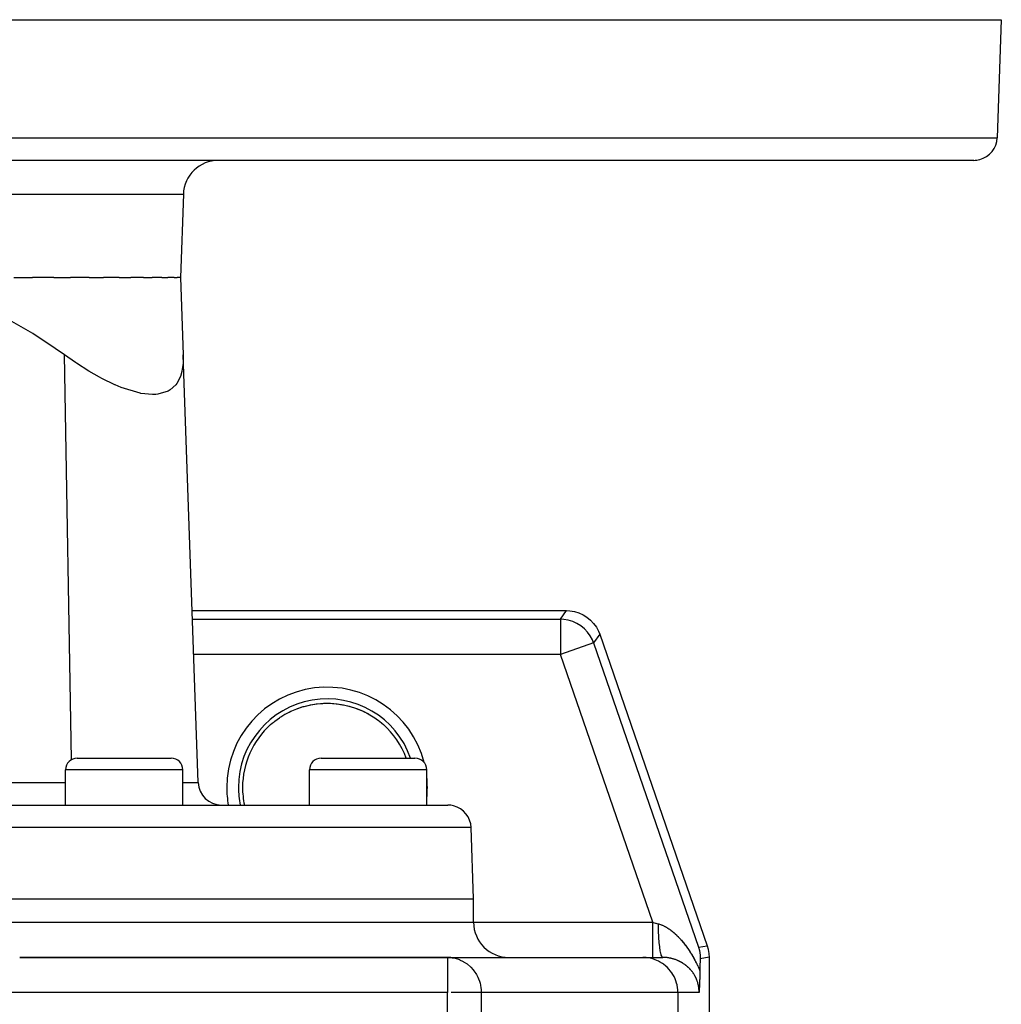
# Model space of a CAD drawing. Extents: x 24 to 1284, y -782 to 196.
# Drawn here: x 554 to 638, y -534 to -450 of the extents above; entities that cross this region are included whole.
import ezdxf

# ---------------------------------------------------------------- set-up
doc = ezdxf.new("R2010")
doc.units = 0
doc.linetypes.add('DASHED', pattern=[11.05, 8.7, -2.35])
doc.layers.get('0').update_dxf_attribs({"linetype": 'CONTINUOUS'})
doc.layers.add('NEVIDI', color=4, linetype='DASHED')

msp = doc.modelspace()

# ---------------------------------------------------------------- linework, layer by layer
at = {"color": 2}
for p, q in [((388, -449.808298), (638, -449.808298)), ((638, -449.808298), (637.648355, -459.878097)), ((638, -449.808298), (637.648355, -459.878097)), ((635.649573, -461.808298), (390.350427, -461.808298)), ((568.248102, -464.703599), (568, -471.808298)), ((568.248102, -464.703599), (568, -471.808298)), ((553.780887, -471.808298), (555.385581, -471.808298)), ((557.214171, -471.808298), (555.385581, -471.808298)), ((557.214171, -471.808298), (558.629317, -471.808298)), ((560.220932, -471.808298), (558.629317, -471.808298)), ((560.220932, -471.808298), (561.428583, -471.808298)), ((562.772037, -471.808298), (561.428583, -471.808298)), ((562.772037, -471.808298), (563.757405, -471.808298)), ((564.842939, -471.808298), (563.757405, -471.808298)), ((564.842939, -471.808298), (565.593895, -471.808298)), ((566.413827, -471.808298), (565.593895, -471.808298)), ((566.413827, -471.808298), (566.920645, -471.808298)), ((567.469515, -471.808298), (566.920645, -471.808298)), ((567.469515, -471.808298), (567.725232, -471.808298)), ((568, -471.808298), (567.725232, -471.808298)), ((568, -471.808298), (568.230511, -478.409276)), ((555.405026, -476.589924), (552.594075, -474.990377)), ((557.32423, -477.851104), (555.405026, -476.589924)), ((558.115256, -478.409276), (557.32423, -477.851104)), ((559.063795, -479.068053), (558.115256, -478.409276)), ((568.230511, -478.409276), (568.220398, -479.118936)), ((569.504031, -514.878097), (568.230511, -478.409276)), ((569.504031, -514.878097), (568.230511, -478.409276)), ((559.140113, -479.118941), (559.063795, -479.068053)), ((560.198641, -479.790191), (559.140113, -479.118941)), ((568.220398, -479.118936), (568.128406, -479.790193)), ((561.10677, -480.31114), (560.198641, -479.790191)), ((561.288596, -480.408809), (561.10677, -480.31114)), ((562.403241, -480.953567), (561.288596, -480.408809)), ((567.999527, -480.245035), (567.692986, -480.847192)), ((568.12353, -479.812598), (567.999527, -480.245035)), ((568.128406, -479.790193), (568.12353, -479.812598)), ((562.441198, -480.970359), (562.403241, -480.953567)), ((562.946863, -481.181791), (562.441198, -480.970359)), ((564.551327, -481.673099), (562.946863, -481.181791)), ((567.613968, -480.953624), (567.135838, -481.393382)), ((567.692986, -480.847192), (567.613968, -480.953624)), ((564.618025, -481.686316), (564.551327, -481.673099)), ((565.62249, -481.790251), (564.618025, -481.686316)), ((565.891781, -481.781036), (565.62249, -481.790251)), ((566.083657, -481.762224), (565.891781, -481.781036)), ((566.945022, -481.505119), (566.083657, -481.762224)), ((567.135838, -481.393382), (566.945022, -481.505119)), ((568.992193, -500.220996), (600.924677, -500.220996)), ((600.924677, -500.220996), (601.211835, -500.234639)), ((601.211835, -500.234639), (601.598817, -500.297766)), ((601.598817, -500.297766), (601.974337, -500.410706)), ((601.974337, -500.410706), (602.331797, -500.571614)), ((602.331797, -500.571614), (602.665235, -500.777843)), ((602.665235, -500.777843), (602.968896, -501.025838)), ((602.968896, -501.025838), (603.237543, -501.311316)), ((603.237543, -501.311316), (603.466729, -501.629505)), ((603.466729, -501.629505), (603.65256, -501.974769)), ((603.65256, -501.974769), (603.759069, -502.241792)), ((603.759069, -502.241792), (612.923521, -528.818703)), ((579.083623, -508.262973), (579.6494, -508.174882)), ((579.6494, -508.174882), (580.216519, -508.13116)), ((580.216519, -508.13116), (580.783554, -508.131162)), ((580.783554, -508.131162), (581.350304, -508.174848)), ((581.350304, -508.174848), (581.915797, -508.262859)), ((576.911365, -509.066001), (576.980192, -509.027448)), ((576.980192, -509.027448), (577.372085, -508.82635)), ((577.284365, -508.872433), (577.41397, -508.80663)), ((577.372085, -508.82635), (577.41397, -508.80663)), ((577.41397, -508.80663), (577.485736, -508.773609)), ((577.472897, -508.778722), (577.485736, -508.77342)), ((577.485736, -508.773609), (577.933293, -508.588591)), ((577.933293, -508.588591), (578.00718, -508.561379)), ((577.994765, -508.565461), (578.466379, -508.412231)), ((578.00718, -508.561379), (578.230069, -508.484755)), ((578.230069, -508.484755), (578.466379, -508.412231)), ((578.466379, -508.412231), (578.541995, -508.390867)), ((578.531361, -508.393606), (579.083623, -508.262973)), ((581.915797, -508.262859), (582.468289, -508.393509)), ((582.468289, -508.393509), (583.004799, -508.565303)), ((583.004799, -508.565303), (583.513753, -508.773225)), ((583.547646, -508.789104), (584.031004, -509.032528)), ((584.019158, -509.027089), (584.435349, -509.276086)), ((575.690504, -509.943273), (575.822571, -509.827856)), ((575.822571, -509.827856), (575.977704, -509.699524)), ((575.977704, -509.699524), (576.039305, -509.650616)), ((576.039305, -509.650616), (576.43362, -509.362796)), ((576.43362, -509.362796), (576.498219, -509.319523)), ((576.498219, -509.319523), (576.564652, -509.276086)), ((576.564652, -509.276086), (576.911365, -509.066001)), ((584.435349, -509.276086), (584.436297, -509.276699)), ((584.436297, -509.276699), (584.501516, -509.319347)), ((584.501516, -509.319347), (584.898716, -509.602534)), ((584.898716, -509.602534), (584.9608, -509.650698)), ((584.9608, -509.650698), (585.177429, -509.827856)), ((585.177429, -509.827856), (585.309496, -509.943273)), ((575.690808, -509.943611), (575.690512, -509.943266)), ((575.690906, -509.943721), (575.690808, -509.943611)), ((585.309333, -509.943461), (585.309192, -509.943611)), ((585.309495, -509.943272), (585.309333, -509.943461)), ((559.204581, -512.808298), (567.204581, -512.808298)), ((580, -512.808298), (588, -512.808298)), ((558.204581, -516.808298), (558.204581, -513.808298)), ((558.204581, -516.808298), (558.204581, -513.808298)), ((568.204581, -516.808298), (568.204581, -513.808298)), ((568.204581, -516.808298), (568.204581, -513.808298)), ((579, -516.808298), (579, -513.808298)), ((579, -516.808298), (579, -513.808298)), ((589, -516.808298), (589, -513.808298)), ((589, -516.808298), (589, -513.808298)), ((435.210744, -516.808298), (590.789256, -516.808298)), ((593, -524.808298), (592.788038, -518.738499)), ((593, -524.808298), (592.788038, -518.738499)), ((433, -524.808298), (593, -524.808298)), ((593, -526.808298), (593, -524.808298)), ((593, -526.808298), (593, -524.808298)), ((612.186528, -528.942203), (612.258896, -529.228703)), ((612.923521, -528.818703), (613.006251, -529.103662)), ((613.006251, -529.103662), (613.014138, -529.137773)), ((613.014138, -529.137773), (613.068955, -529.464899)), ((590.777309, -529.808298), (554.291646, -529.808298)), ((554.291646, -529.808298), (590.777309, -529.808298)), ((590.777309, -529.808298), (607.420869, -529.808298)), ((590.777309, -529.808298), (590.777309, -529.81073)), ((590.777309, -529.808298), (591.046923, -529.821543)), ((591.046923, -529.821543), (591.050899, -529.821937)), ((591.050899, -529.821937), (591.178217, -529.837662)), ((607.420869, -529.808298), (609.144569, -529.808298)), ((612.258896, -529.228703), (612.258945, -529.228948)), ((612.258945, -529.228948), (612.311521, -529.626652)), ((612.31303, -530.03509), (612.30965, -530.157571)), ((612.311521, -529.626652), (612.311554, -529.627152)), ((612.311554, -529.627152), (612.316399, -529.925261)), ((612.316399, -529.925261), (612.31303, -530.03509)), ((613.068955, -529.464899), (613.072619, -529.499718)), ((613.072619, -529.499718), (613.087302, -529.796079)), ((613.087302, -529.796079), (613.087302, -535.808298)), ((612.300532, -530.554255), (612.293438, -530.938042)), ((612.303655, -530.406936), (612.300532, -530.554255)), ((612.30965, -530.157571), (612.303655, -530.406936)), ((612.277585, -531.650142), (612.274627, -531.749424)), ((612.278336, -531.623696), (612.277585, -531.650142)), ((612.281934, -531.489206), (612.278336, -531.623696)), ((612.281981, -531.487377), (612.281934, -531.489206)), ((612.281989, -531.487049), (612.281981, -531.487377)), ((612.285497, -531.341263), (612.281989, -531.487049)), ((612.286178, -531.31105), (612.285497, -531.341263)), ((612.288853, -531.185361), (612.286178, -531.31105)), ((612.290156, -531.119582), (612.288853, -531.185361)), ((612.292008, -531.020221), (612.290156, -531.119582)), ((612.293438, -530.938042), (612.292008, -531.020221)), ((612.242333, -532.507962), (612.239262, -532.560862)), ((612.242611, -532.50307), (612.242333, -532.507962)), ((612.243016, -532.495901), (612.242611, -532.50307)), ((612.245997, -532.44193), (612.243016, -532.495901)), ((612.248362, -532.397441), (612.245997, -532.44193)), ((612.249424, -532.376935), (612.248362, -532.397441)), ((612.250544, -532.354939), (612.249424, -532.376935)), ((612.252888, -532.30757), (612.250544, -532.354939)), ((612.255583, -532.250709), (612.252888, -532.30757)), ((612.256394, -532.233066), (612.255583, -532.250709)), ((612.257001, -532.219709), (612.256394, -532.233066)), ((612.259944, -532.152668), (612.257001, -532.219709)), ((612.262759, -532.084831), (612.259944, -532.152668)), ((612.263546, -532.065171), (612.262759, -532.084831)), ((612.265196, -532.022924), (612.263546, -532.065171)), ((612.267202, -531.969514), (612.265196, -532.022924)), ((612.26803, -531.946773), (612.267202, -531.969514)), ((612.270902, -531.864576), (612.26803, -531.946773)), ((612.272949, -531.802559), (612.270902, -531.864576)), ((612.274627, -531.749424), (612.272949, -531.802559)), ((612.226143, -532.767843), (612.223394, -532.808298)), ((612.227628, -532.745649), (612.226143, -532.767843)), ((612.229403, -532.718765), (612.227628, -532.745649)), ((612.232188, -532.675738), (612.229403, -532.718765)), ((612.232671, -532.668174), (612.232188, -532.675738)), ((612.233764, -532.650894), (612.232671, -532.668174)), ((612.235954, -532.615681), (612.233764, -532.650894)), ((612.237028, -532.598121), (612.235954, -532.615681)), ((612.239262, -532.560862), (612.237028, -532.598121))]:
    msp.add_line(p, q, dxfattribs=at)
for centre, radius, start, end in [((635.649573, -459.808298), 2, 284.666667, 358), ((571.246274, -464.808298), 3, 90, 178), ((635.649573, -459.808298), 2, 270, 284.615385), ((580.5, -515.308298), 7.20458, 20.302256, 48.125255), ((559.204581, -513.808298), 1, 90, 180), ((567.204581, -513.808298), 1, 0, 90), ((580, -513.808298), 1, 90, 180), ((588, -513.808298), 1, 0, 90), ((571.502812, -514.808298), 2, 182, 270), ((580.5, -515.308298), 7.20458, 174.553536, 174.639763), ((590.789256, -518.808298), 2, 75.384615, 90), ((590.789256, -518.808298), 2, 2, 75.333333), ((596, -526.808298), 3, 180, 270), ((590.777309, -532.808298), 3, 84.769231, 90)]:
    msp.add_arc(centre, radius, start, end, dxfattribs=at)
at = {"layer": 'NEVIDI', "color": 7, "linetype": 'CONTINUOUS'}
for p, q in [((388.351645, -459.878097), (637.648355, -459.878097)), ((457.751898, -464.703599), (568.248102, -464.703599)), ((558.718096, -512.935432), (558.115256, -478.409276)), ((600.399234, -500.957988), (600.924677, -500.220996)), ((569.01793, -500.957988), (600.399234, -500.957988)), ((600.686322, -500.972006), (600.399234, -500.957988)), ((600.399234, -500.957988), (600.399234, -503.956161)), ((601.073062, -501.035228), (600.686322, -500.972006)), ((601.073306, -501.035284), (601.073062, -501.035228)), ((601.448349, -501.148326), (601.073306, -501.035284)), ((601.448583, -501.148413), (601.448349, -501.148326)), ((601.805789, -501.309396), (601.448583, -501.148413)), ((601.806009, -501.309514), (601.805789, -501.309396)), ((602.139198, -501.515668), (601.806009, -501.309514)), ((602.442708, -501.763451), (602.139198, -501.515668)), ((602.44289, -501.763622), (602.442708, -501.763451)), ((602.711525, -502.048835), (602.44289, -501.763622)), ((602.711684, -502.049028), (602.711525, -502.048835)), ((602.940811, -502.366733), (602.711684, -502.049028)), ((603.759069, -502.241792), (603.233626, -502.978785)), ((603.233626, -502.978785), (600.399234, -503.956161)), ((602.940944, -502.366945), (602.940811, -502.366733)), ((603.126786, -502.711949), (602.940944, -502.366945)), ((603.233626, -502.978785), (603.126786, -502.711949)), ((603.233626, -502.978785), (612.186528, -528.942203)), ((600.399234, -503.956161), (569.122628, -503.956161)), ((608.279282, -526.808298), (600.399234, -503.956161)), ((579.123916, -508.255254), (579.577428, -508.183576)), ((579.577428, -508.183576), (579.654625, -508.174252)), ((579.654625, -508.174252), (580.038964, -508.140067)), ((580.038964, -508.140067), (580.141075, -508.134385)), ((580.141075, -508.134385), (580.218399, -508.131026)), ((580.218399, -508.131026), (580.704956, -508.128496)), ((580.704956, -508.128496), (580.78169, -508.131027)), ((580.78169, -508.131027), (580.960937, -508.140058)), ((580.960937, -508.140058), (581.268627, -508.165798)), ((581.268627, -508.165798), (581.345151, -508.174223)), ((581.345151, -508.174223), (581.829276, -508.246503)), ((578.541995, -508.390867), (579.01543, -508.276751)), ((579.01543, -508.276751), (579.092472, -508.26131)), ((579.092472, -508.26131), (579.123916, -508.255254)), ((581.829276, -508.246503), (581.876084, -508.255253)), ((581.876084, -508.255253), (581.907056, -508.261217)), ((581.907056, -508.261217), (582.381664, -508.370191)), ((582.381664, -508.370191), (582.457658, -508.390772)), ((582.457658, -508.390772), (582.769964, -508.484766)), ((582.769964, -508.484766), (582.91845, -508.534907)), ((582.91845, -508.534907), (582.992265, -508.561177)), ((582.992265, -508.561177), (583.441521, -508.741108)), ((583.441521, -508.741108), (583.513648, -508.773329)), ((583.513648, -508.773329), (583.627915, -508.826349)), ((583.627915, -508.826349), (583.949759, -508.989232)), ((583.949759, -508.989232), (584.019158, -509.027089)), ((568.204581, -513.808298), (558.204581, -513.808298)), ((589, -513.808298), (579, -513.808298)), ((523.752015, -514.878097), (558.204581, -514.878097)), ((568.204581, -514.878097), (569.504031, -514.878097)), ((592.788038, -518.738499), (433.211962, -518.738499)), ((552.799177, -526.808298), (593, -526.808298)), ((593, -526.808298), (608.279282, -526.808298)), ((608.279283, -527.551359), (608.279284, -527.353035)), ((608.279284, -527.15696), (608.279285, -526.977304)), ((608.279284, -527.164949), (608.279284, -527.15696)), ((608.279284, -527.353035), (608.279284, -527.164949)), ((608.279285, -526.977304), (608.279286, -526.808295)), ((608.279286, -526.808295), (608.306187, -526.815789)), ((608.306187, -526.815789), (608.519432, -526.875194)), ((608.519432, -526.875194), (608.55099, -526.883986)), ((608.55099, -526.883986), (608.625932, -526.904863)), ((608.625932, -526.904863), (608.757909, -526.941629)), ((608.7579, -526.941622), (608.773306, -526.945961)), ((608.760859, -527.201035), (608.757909, -526.941629)), ((608.762157, -527.270881), (608.760859, -527.201035)), ((608.762328, -527.279275), (608.762157, -527.270881)), ((608.770667, -527.583385), (608.762328, -527.279275)), ((608.773306, -526.945961), (608.783119, -526.948785)), ((608.783119, -526.948785), (608.849282, -526.969044)), ((608.849282, -526.969044), (608.859149, -526.972246)), ((608.859149, -526.972246), (608.925689, -526.995047)), ((608.925689, -526.995047), (608.935578, -526.998615)), ((608.935578, -526.998615), (609.002343, -527.023894)), ((609.002343, -527.023894), (609.012273, -527.027831)), ((609.012273, -527.027831), (609.079265, -527.055568)), ((609.079265, -527.055568), (609.089246, -527.059875)), ((609.089246, -527.059875), (609.099209, -527.06422)), ((609.099209, -527.06422), (609.156503, -527.090074)), ((609.156503, -527.090074), (609.166503, -527.094737)), ((609.166503, -527.094737), (609.233935, -527.127343)), ((609.233935, -527.127343), (609.243955, -527.132359)), ((609.243955, -527.132359), (609.31147, -527.167313)), ((609.31147, -527.167313), (609.32146, -527.172654)), ((609.32146, -527.172654), (609.38861, -527.209692)), ((609.38861, -527.209692), (609.398542, -527.215336)), ((609.398542, -527.215336), (609.465321, -527.254402)), ((609.465321, -527.254402), (609.475231, -527.260362)), ((609.475231, -527.260362), (609.541743, -527.301458)), ((609.541743, -527.301458), (609.551584, -527.3077)), ((609.551584, -527.3077), (609.599319, -527.338564)), ((609.599319, -527.338564), (609.617781, -527.350764)), ((609.617781, -527.350764), (609.627598, -527.357311)), ((609.627598, -527.357311), (609.693483, -527.402316)), ((609.693483, -527.402316), (609.703241, -527.40914)), ((609.703241, -527.40914), (609.768863, -527.45609)), ((609.768863, -527.45609), (609.778581, -527.463201)), ((609.778581, -527.463201), (609.843912, -527.512047)), ((609.843912, -527.512047), (609.853596, -527.519443)), ((609.853596, -527.519443), (609.918707, -527.570214)), ((608.279283, -527.558897), (608.279283, -527.551359)), ((608.279283, -527.720021), (608.279283, -527.558897)), ((608.279283, -527.932285), (608.279283, -527.720021)), ((608.279283, -527.939698), (608.279283, -527.932285)), ((608.279283, -528.072444), (608.279283, -527.939698)), ((608.279283, -528.29332), (608.279283, -528.072444)), ((608.279283, -528.300078), (608.279283, -528.29332)), ((608.279283, -528.404906), (608.279283, -528.300078)), ((608.77312, -527.65129), (608.770667, -527.583385)), ((608.77343, -527.659441), (608.77312, -527.65129)), ((608.786792, -527.952737), (608.77343, -527.659441)), ((608.790359, -528.017586), (608.786792, -527.952737)), ((608.790786, -528.025061), (608.790359, -528.017586)), ((608.808929, -528.302296), (608.790786, -528.025061)), ((608.813555, -528.363071), (608.808929, -528.302296)), ((609.918707, -527.570214), (609.928351, -527.577888)), ((609.928351, -527.577888), (609.993196, -527.630528)), ((609.993196, -527.630528), (610.002817, -527.638491)), ((610.002817, -527.638491), (610.06741, -527.69299)), ((610.06741, -527.69299), (610.076984, -527.70122)), ((610.076984, -527.70122), (610.12344, -527.741717)), ((610.12344, -527.741717), (610.141362, -527.757588)), ((610.141362, -527.757588), (610.150901, -527.766092)), ((610.150901, -527.766092), (610.214933, -527.824209)), ((610.214933, -527.824209), (610.224397, -527.83295)), ((610.224397, -527.83295), (610.287901, -527.892628)), ((610.287901, -527.892628), (610.297266, -527.901579)), ((610.297266, -527.901579), (610.360108, -527.962655)), ((610.360108, -527.962655), (610.369388, -527.971824)), ((610.369388, -527.971824), (610.431731, -528.034421)), ((610.431731, -528.034421), (610.44093, -528.043806)), ((610.44093, -528.043806), (610.502676, -528.107799)), ((610.502676, -528.107799), (610.51179, -528.117392)), ((610.51179, -528.117392), (610.572983, -528.182797)), ((610.572983, -528.182797), (610.582029, -528.192613)), ((610.582029, -528.192613), (610.64274, -528.259494)), ((610.64274, -528.259494), (610.651701, -528.269512)), ((610.651701, -528.269512), (610.670604, -528.290774)), ((610.670604, -528.290774), (610.711851, -528.33776)), ((610.711851, -528.33776), (610.720778, -528.348037)), ((610.720778, -528.348037), (610.780509, -528.417795)), ((608.279283, -528.627626), (608.279283, -528.404906)), ((608.279283, -528.63404), (608.279283, -528.627626)), ((608.279283, -528.711903), (608.279283, -528.63404)), ((608.279284, -528.929616), (608.279283, -528.711903)), ((608.279284, -528.935082), (608.279284, -528.929616)), ((608.279284, -528.988537), (608.279284, -528.935082)), ((608.279284, -529.193666), (608.279284, -528.988537)), ((608.279284, -529.198352), (608.279284, -529.193666)), ((608.279284, -529.230599), (608.279284, -529.198352)), ((608.814124, -528.370334), (608.813555, -528.363071)), ((608.836761, -528.627101), (608.814124, -528.370334)), ((608.842364, -528.682691), (608.836761, -528.627101)), ((608.843024, -528.689066), (608.842364, -528.682691)), ((608.869766, -528.920938), (608.843024, -528.689066)), ((608.876242, -528.970366), (608.869766, -528.920938)), ((608.877033, -528.976246), (608.876242, -528.970366)), ((608.907417, -529.179193), (608.877033, -528.976246)), ((608.914677, -529.221772), (608.907417, -529.179193)), ((610.780509, -528.417795), (610.789334, -528.428249)), ((610.789334, -528.428249), (610.848585, -528.499433)), ((610.848585, -528.499433), (610.857335, -528.510094)), ((610.857335, -528.510094), (610.916091, -528.582683)), ((610.916091, -528.582683), (610.924881, -528.593694)), ((610.924881, -528.593694), (610.983211, -528.667781)), ((610.983211, -528.667781), (610.991841, -528.678894)), ((610.991841, -528.678894), (611.049797, -528.75455)), ((611.049797, -528.75455), (611.058377, -528.765903)), ((611.058377, -528.765903), (611.115921, -528.843084)), ((611.115921, -528.843084), (611.124433, -528.854655)), ((611.124433, -528.854655), (611.181599, -528.933425)), ((611.181599, -528.933425), (611.190047, -528.945224)), ((611.190047, -528.945224), (611.246808, -529.025568)), ((611.246808, -529.025568), (611.249489, -529.02941)), ((611.249489, -529.02941), (611.255234, -529.037656)), ((611.255234, -529.037656), (611.311694, -529.119754)), ((611.311694, -529.119754), (611.320039, -529.132052)), ((611.320039, -529.132052), (611.376148, -529.215857)), ((612.186528, -528.942203), (612.923521, -528.818703)), ((590.777309, -529.81073), (590.777309, -532.808298)), ((591.178217, -529.837662), (591.423318, -529.885154)), ((591.423318, -529.885154), (591.427204, -529.886093)), ((591.427204, -529.886093), (591.782916, -529.998153)), ((591.782916, -529.998153), (591.795902, -530.003259)), ((591.795902, -530.003259), (592.123092, -530.157942)), ((607.69428, -529.820798), (607.420869, -529.808298)), ((607.702246, -529.821539), (607.69428, -529.820798)), ((608.06776, -529.87896), (607.702246, -529.821539)), ((608.099189, -529.886086), (608.06776, -529.87896)), ((608.4311, -529.983729), (608.099189, -529.886086)), ((608.279282, -529.808298), (608.279285, -529.788846)), ((608.279285, -529.414951), (608.279284, -529.230599)), ((608.279285, -529.418772), (608.279285, -529.414951)), ((608.279285, -529.434148), (608.279285, -529.418772)), ((608.279286, -529.58978), (608.279285, -529.434148)), ((608.279285, -529.784417), (608.279286, -529.716799)), ((608.279285, -529.787957), (608.279285, -529.784417)), ((608.279285, -529.788846), (608.279285, -529.787957)), ((608.279286, -529.59267), (608.279286, -529.58978)), ((608.279286, -529.595824), (608.279286, -529.59267)), ((608.279286, -529.713254), (608.279286, -529.595824)), ((608.279286, -529.71481), (608.279286, -529.713254)), ((608.279286, -529.716799), (608.279286, -529.71481)), ((608.484108, -530.003276), (608.4311, -529.983729)), ((608.77848, -530.133481), (608.484108, -530.003276)), ((608.915561, -529.226812), (608.914677, -529.221772)), ((608.949021, -529.397243), (608.915561, -529.226812)), ((608.95698, -529.432384), (608.949021, -529.397243)), ((608.957927, -529.436437), (608.95698, -529.432384)), ((608.993996, -529.571972), (608.957927, -529.436437)), ((609.002442, -529.598712), (608.993996, -529.571972)), ((609.003466, -529.601833), (609.002442, -529.598712)), ((609.041521, -529.700009), (609.003466, -529.601833)), ((609.050301, -529.717951), (609.041521, -529.700009)), ((609.05136, -529.720002), (609.050301, -529.717951)), ((609.090686, -529.779079), (609.05136, -529.720002)), ((609.099767, -529.788123), (609.090686, -529.779079)), ((609.100853, -529.789092), (609.099767, -529.788123)), ((609.140862, -529.80816), (609.100853, -529.789092)), ((609.149627, -529.808302), (609.144569, -529.808298)), ((609.158518, -529.80833), (609.149627, -529.808302)), ((609.218276, -529.809183), (609.158518, -529.80833)), ((609.22717, -529.809409), (609.218276, -529.809183)), ((609.287073, -529.811602), (609.22717, -529.809409)), ((609.295968, -529.812027), (609.287073, -529.811602)), ((609.355955, -529.815563), (609.295968, -529.812027)), ((609.364796, -529.816183), (609.355955, -529.815563)), ((609.421886, -529.820796), (609.364796, -529.816183)), ((609.424633, -529.821045), (609.421886, -529.820796)), ((609.433485, -529.821863), (609.424633, -529.821045)), ((609.493206, -529.828048), (609.433485, -529.821863)), ((609.50193, -529.829049), (609.493206, -529.828048)), ((609.561318, -529.836522), (609.50193, -529.829049)), ((609.570132, -529.83773), (609.561318, -529.836522)), ((609.629099, -529.846464), (609.570132, -529.83773)), ((609.637847, -529.847857), (609.629099, -529.846464)), ((609.696336, -529.857823), (609.637847, -529.847857)), ((609.704995, -529.859395), (609.696336, -529.857823)), ((609.763062, -529.870581), (609.704995, -529.859395)), ((609.771503, -529.872301), (609.763062, -529.870581)), ((609.803164, -529.878966), (609.771503, -529.872301)), ((609.828986, -529.884652), (609.803164, -529.878966)), ((609.83748, -529.886572), (609.828986, -529.884652)), ((609.894326, -529.900054), (609.83748, -529.886572)), ((609.902713, -529.902137), (609.894326, -529.900054)), ((609.9591, -529.916771), (609.902713, -529.902137)), ((609.96731, -529.918993), (609.9591, -529.916771)), ((610.023154, -529.934739), (609.96731, -529.918993)), ((610.031273, -529.93712), (610.023154, -529.934739)), ((610.086548, -529.953951), (610.031273, -529.93712)), ((610.094669, -529.956516), (610.086548, -529.953951)), ((610.149329, -529.974404), (610.094669, -529.956516)), ((610.157427, -529.977147), (610.149329, -529.974404)), ((610.176547, -529.983718), (610.157427, -529.977147)), ((610.211618, -529.996124), (610.176547, -529.983718)), ((610.219647, -529.999029), (610.211618, -529.996124)), ((610.273398, -530.019102), (610.219647, -529.999029)), ((610.281289, -530.022142), (610.273398, -530.019102)), ((610.334532, -530.043277), (610.281289, -530.022142)), ((611.376148, -529.215857), (611.384434, -529.228398)), ((611.384434, -529.228398), (611.440025, -529.31368)), ((611.440025, -529.31368), (611.448328, -529.32659)), ((611.448328, -529.32659), (611.50332, -529.413249)), ((611.50332, -529.413249), (611.511433, -529.426207)), ((611.511433, -529.426207), (611.565884, -529.514353)), ((611.565884, -529.514353), (611.573902, -529.52751)), ((611.573902, -529.52751), (611.62776, -529.61708)), ((611.62776, -529.61708), (611.635699, -529.630462)), ((611.635699, -529.630462), (611.688987, -529.721511)), ((611.688987, -529.721511), (611.69684, -529.735113)), ((611.69684, -529.735113), (611.749566, -529.827685)), ((611.749566, -529.827685), (611.757344, -529.841531)), ((611.757344, -529.841531), (611.809518, -529.935698)), ((611.809518, -529.935698), (611.817209, -529.949775)), ((611.817209, -529.949775), (611.868861, -530.045645)), ((613.087302, -529.796079), (612.316399, -529.925261)), ((592.123092, -530.157942), (592.146295, -530.170937)), ((592.146295, -530.170937), (592.437949, -530.360478)), ((592.437949, -530.360478), (592.440137, -530.362098)), ((592.440137, -530.362098), (592.471899, -530.385991)), ((592.471899, -530.385991), (592.722322, -530.60073)), ((592.722322, -530.60073), (592.767092, -530.644691)), ((592.767092, -530.644691), (592.972756, -530.873801)), ((592.972756, -530.873801), (593.026516, -530.942385)), ((608.849761, -530.170917), (608.77848, -530.133481)), ((609.104075, -530.325686), (608.849761, -530.170917)), ((609.189652, -530.385987), (609.104075, -530.325686)), ((609.402977, -530.557418), (609.189652, -530.385987)), ((609.497721, -530.644637), (609.402977, -530.557418)), ((609.670394, -530.825), (609.497721, -530.644637)), ((609.76856, -530.942386), (609.670394, -530.825)), ((610.342392, -530.046491), (610.334532, -530.043277)), ((610.394982, -530.06862), (610.342392, -530.046491)), ((610.402767, -530.07199), (610.394982, -530.06862)), ((610.454673, -530.095086), (610.402767, -530.07199)), ((610.462346, -530.098594), (610.454673, -530.095086)), ((610.513403, -530.122559), (610.462346, -530.098594)), ((610.52094, -530.12619), (610.513403, -530.122559)), ((610.535872, -530.133455), (610.52094, -530.12619)), ((610.571384, -530.151118), (610.535872, -530.133455)), ((610.578687, -530.154818), (610.571384, -530.151118)), ((610.628312, -530.180588), (610.578687, -530.154818)), ((610.635626, -530.184479), (610.628312, -530.180588)), ((610.684528, -530.211124), (610.635626, -530.184479)), ((610.691737, -530.215145), (610.684528, -530.211124)), ((610.739947, -530.24267), (610.691737, -530.215145)), ((610.747068, -530.246829), (610.739947, -530.24267)), ((610.794533, -530.275191), (610.747068, -530.246829)), ((610.801546, -530.279476), (610.794533, -530.275191)), ((610.848375, -530.308732), (610.801546, -530.279476)), ((610.855278, -530.31314), (610.848375, -530.308732)), ((610.874762, -530.325717), (610.855278, -530.31314)), ((610.901487, -530.343297), (610.874762, -530.325717)), ((610.908316, -530.347851), (610.901487, -530.343297)), ((610.953824, -530.378855), (610.908316, -530.347851)), ((610.960548, -530.383534), (610.953824, -530.378855)), ((611.005412, -530.415422), (610.960548, -530.383534)), ((611.012031, -530.420226), (611.005412, -530.415422)), ((611.056253, -530.453001), (611.012031, -530.420226)), ((611.062782, -530.457942), (611.056253, -530.453001)), ((611.106446, -530.491675), (611.062782, -530.457942)), ((611.112888, -530.496755), (611.106446, -530.491675)), ((611.155936, -530.531415), (611.112888, -530.496755)), ((611.162305, -530.53665), (611.155936, -530.531415)), ((611.187239, -530.557415), (611.162305, -530.53665)), ((611.20475, -530.572261), (611.187239, -530.557415)), ((611.211034, -530.577642), (611.20475, -530.572261)), ((611.252877, -530.614225), (611.211034, -530.577642)), ((611.25905, -530.619733), (611.252877, -530.614225)), ((611.300266, -530.657284), (611.25905, -530.619733)), ((611.30634, -530.662933), (611.300266, -530.657284)), ((611.346797, -530.701347), (611.30634, -530.662933)), ((611.352756, -530.707124), (611.346797, -530.701347)), ((611.39248, -530.746443), (611.352756, -530.707124)), ((611.398312, -530.752337), (611.39248, -530.746443)), ((611.437249, -530.79252), (611.398312, -530.752337)), ((611.443078, -530.798664), (611.437249, -530.79252)), ((611.467612, -530.824901), (611.443078, -530.798664)), ((611.48125, -530.839758), (611.467612, -530.824901)), ((611.486872, -530.845941), (611.48125, -530.839758)), ((611.524241, -530.887926), (611.486872, -530.845941)), ((611.868861, -530.045645), (611.876475, -530.059977)), ((611.876475, -530.059977), (611.915196, -530.133687)), ((611.915196, -530.133687), (611.927614, -530.157621)), ((611.927614, -530.157621), (611.935169, -530.172254)), ((611.935169, -530.172254), (611.985782, -530.271713)), ((611.985782, -530.271713), (611.993244, -530.286592)), ((611.993244, -530.286592), (612.043384, -530.388066)), ((612.043384, -530.388066), (612.050773, -530.403244)), ((612.050773, -530.403244), (612.100435, -530.506823)), ((612.100435, -530.506823), (612.107767, -530.52235)), ((612.107767, -530.52235), (612.156653, -530.627505)), ((612.156653, -530.627505), (612.163822, -530.643169)), ((612.163822, -530.643169), (612.21176, -530.749585)), ((612.21176, -530.749585), (612.218784, -530.765428)), ((612.218784, -530.765428), (612.265746, -530.873084)), ((612.265746, -530.873084), (612.272627, -530.889117)), ((593.026516, -530.942385), (593.186121, -531.174079)), ((593.186121, -531.174079), (593.245387, -531.273572)), ((593.245387, -531.273572), (593.360492, -531.496369)), ((593.360492, -531.496369), (593.419899, -531.632493)), ((593.419899, -531.632493), (593.494585, -531.835748)), ((609.901969, -531.124066), (609.76856, -530.942386)), ((609.99702, -531.273581), (609.901969, -531.124066)), ((610.094078, -531.449901), (609.99702, -531.273581)), ((610.179111, -531.632363), (610.094078, -531.449901)), ((610.243686, -531.797364), (610.179111, -531.632363)), ((611.529825, -530.894336), (611.524241, -530.887926)), ((611.566396, -530.937245), (611.529825, -530.894336)), ((611.571784, -530.943705), (611.566396, -530.937245)), ((611.607637, -530.987665), (611.571784, -530.943705)), ((611.612909, -530.994274), (611.607637, -530.987665)), ((611.647896, -531.039143), (611.612909, -530.994274)), ((611.653032, -531.045881), (611.647896, -531.039143)), ((611.687283, -531.09187), (611.653032, -531.045881)), ((611.692313, -531.098784), (611.687283, -531.09187)), ((611.710379, -531.123974), (611.692313, -531.098784)), ((611.7257, -531.145785), (611.710379, -531.123974)), ((611.73063, -531.152895), (611.7257, -531.145785)), ((611.763311, -531.201206), (611.73063, -531.152895)), ((611.768098, -531.208462), (611.763311, -531.201206)), ((611.799903, -531.257917), (611.768098, -531.208462)), ((611.804559, -531.265349), (611.799903, -531.257917)), ((611.835363, -531.315827), (611.804559, -531.265349)), ((611.839858, -531.323394), (611.835363, -531.315827)), ((611.869506, -531.374692), (611.839858, -531.323394)), ((611.873825, -531.382377), (611.869506, -531.374692)), ((611.902338, -531.434578), (611.873825, -531.382377)), ((611.90648, -531.442385), (611.902338, -531.434578)), ((611.910441, -531.449907), (611.90648, -531.442385)), ((611.933804, -531.495444), (611.910441, -531.449907)), ((611.937747, -531.503337), (611.933804, -531.495444)), ((611.963875, -531.557297), (611.937747, -531.503337)), ((611.967655, -531.565357), (611.963875, -531.557297)), ((611.992557, -531.620228), (611.967655, -531.565357)), ((611.996165, -531.62845), (611.992557, -531.620228)), ((612.019813, -531.684252), (611.996165, -531.62845)), ((612.023202, -531.692539), (612.019813, -531.684252)), ((612.045508, -531.74913), (612.023202, -531.692539)), ((612.272627, -530.889117), (612.293442, -530.938042)), ((593.494585, -531.835748), (593.546806, -532.012492)), ((593.546806, -532.012492), (593.587515, -532.187382)), ((593.587515, -532.187382), (593.62385, -532.40664)), ((593.62385, -532.40664), (593.638753, -532.546491)), ((593.638753, -532.546491), (593.649711, -532.808298)), ((610.311579, -532.012301), (610.243686, -531.797364)), ((610.348423, -532.161011), (610.311579, -532.012301)), ((610.39207, -532.406802), (610.348423, -532.161011)), ((610.406556, -532.534789), (610.39207, -532.406802)), ((610.419042, -532.808298), (610.406556, -532.534789)), ((612.04872, -531.757595), (612.045508, -531.74913)), ((612.063402, -531.797416), (612.04872, -531.757595)), ((612.069685, -531.815067), (612.063402, -531.797416)), ((612.072678, -531.823612), (612.069685, -531.815067)), ((612.092149, -531.88159), (612.072678, -531.823612)), ((612.094882, -531.890088), (612.092149, -531.88159)), ((612.112781, -531.948312), (612.094882, -531.890088)), ((612.115276, -531.956816), (612.112781, -531.948312)), ((612.13154, -532.014987), (612.115276, -531.956816)), ((612.133796, -532.023471), (612.13154, -532.014987)), ((612.148487, -532.081684), (612.133796, -532.023471)), ((612.150549, -532.090316), (612.148487, -532.081684)), ((612.1637, -532.148607), (612.150549, -532.090316)), ((612.165513, -532.157143), (612.1637, -532.148607)), ((612.166326, -532.161014), (612.165513, -532.157143)), ((612.177146, -532.215503), (612.166326, -532.161014)), ((612.178766, -532.224199), (612.177146, -532.215503)), ((612.188927, -532.2828), (612.178766, -532.224199)), ((612.190328, -532.29153), (612.188927, -532.2828)), ((612.19899, -532.350143), (612.190328, -532.29153)), ((612.200168, -532.358864), (612.19899, -532.350143)), ((612.207336, -532.417322), (612.200168, -532.358864)), ((612.20829, -532.425976), (612.207336, -532.417322)), ((612.213971, -532.483999), (612.20829, -532.425976)), ((612.21471, -532.492613), (612.213971, -532.483999)), ((612.217937, -532.534796), (612.21471, -532.492613)), ((612.218946, -532.550067), (612.217937, -532.534796)), ((612.219472, -532.558578), (612.218946, -532.550067)), ((612.222327, -532.615697), (612.219472, -532.558578)), ((590.777309, -532.808298), (541.372522, -532.808298)), ((590.777309, -589.808298), (590.777309, -532.808298)), ((593.649711, -532.808298), (591.07645, -532.808298)), ((610.419042, -532.808298), (593.649711, -532.808298)), ((593.649711, -532.808298), (593.649711, -589.808298)), ((612.223394, -532.808298), (610.419042, -532.808298)), ((610.419042, -532.808298), (610.419042, -609.733741)), ((612.222648, -532.624103), (612.222327, -532.615697)), ((612.224159, -532.680858), (612.222648, -532.624103)), ((612.223394, -532.808298), (612.224421, -532.753968)), ((612.224286, -532.689287), (612.224159, -532.680858)), ((612.224486, -532.745618), (612.224286, -532.689287)), ((612.224421, -532.753968), (612.224486, -532.745618))]:
    msp.add_line(p, q, dxfattribs=at)
for radius, start, end in [(8.553787, 14.491303, 180), (7.554396, 19.340428, 180), (7.205189, 131.87475, 180), (7.205189, 20.299965, 48.12525), (8.553787, 0, 6.057536), (8.553787, 180, 190.11894), (7.554396, 180, 191.466318), (7.205189, 180, 192.024534), (8.553787, 353.942464, 360)]:
    msp.add_arc((580.5, -515.308298), radius, start, end, dxfattribs=at)

doc.saveas('drawing.dxf')
